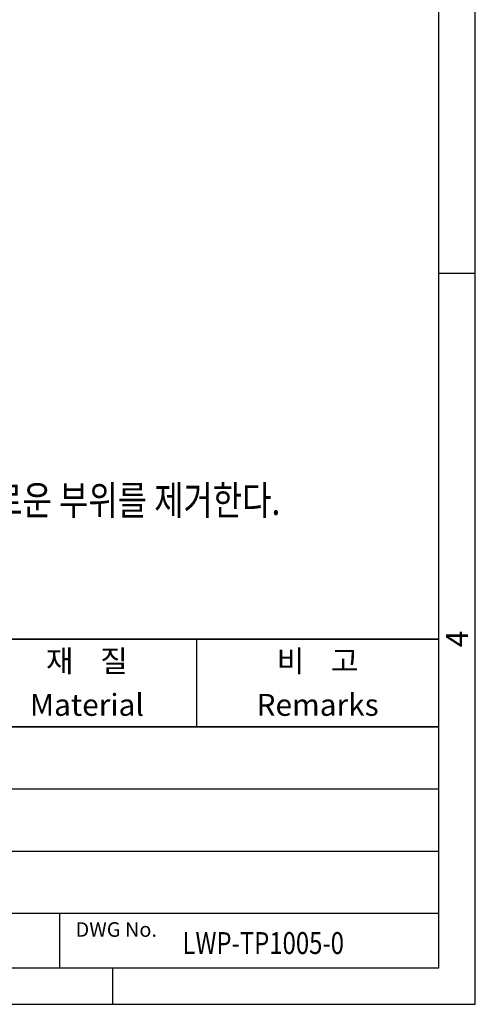
# Model space of a CAD drawing. Units: millimetres. Extents: x 3334 to 3889, y 144 to 549.
# Drawn here: x 3826 to 3889, y 144 to 279 of the extents above; entities that cross this region are included whole.
import ezdxf
from ezdxf.enums import TextEntityAlignment as Align

# ---------------------------------------------------------------- set-up
doc = ezdxf.new("R2010")
doc.units = ezdxf.units.MM
doc.linetypes.add('AUSGEZOGEN', pattern=[0])
doc.styles.get("Standard").update_dxf_attribs({"font": 'simplex.shx', "bigfont": 'whgtxt.shx'})
doc.styles.add('style1', font='gulim.ttc')

msp = doc.modelspace()

# ---------------------------------------------------------------- linework, layer by layer
at = {"color": 3}
for p, q in [((3888.551, 144.027), (3888.551, 549.027)), ((3883.551, 149.027), (3883.551, 544.027)), ((3888.551, 244.027), (3883.551, 244.027)), ((3705.551, 194.002), (3883.551, 194.002)), ((3883.551, 182.002), (3705.551, 182.002)), ((3338.923, 149.027), (3883.551, 149.027)), ((3838.923, 144.027), (3838.923, 149.027)), ((3333.923, 144.027), (3888.551, 144.027))]:
    msp.add_line(p, q, dxfattribs=at)
at = {"color": 5}
for p, q in [((3883.551, 194.002), (3705.551, 194.002)), ((3850.351, 194.002), (3850.351, 182.002)), ((3783.556, 173.502), (3883.551, 173.502)), ((3705.551, 165.002), (3883.551, 165.002)), ((3783.556, 156.502), (3883.551, 156.502)), ((3831.668, 149.027), (3831.668, 156.502))]:
    msp.add_line(p, q, dxfattribs=at)
at = {"color": 3, "linetype": 'AUSGEZOGEN'}
msp.add_line((3706.051, 182.002), (3883.551, 182.002), dxfattribs=at)

# ---------------------------------------------------------------- texts
at = {"width": 0.8}
for s, height, p in [('2. 제품 조립시 작업자가 상해를 입지 않도록 날카로운 부위를 제거한다.', 4, (3735.738, 210.992)), ('LWP-TP1005-0', 3, (3848.446, 150.906))]:
    msp.add_text(s, height=height, dxfattribs=at).set_placement(p)
at = {"color": 3, "style": 'style1'}
msp.add_text('4', height=3, rotation=90, dxfattribs=at).set_placement((3886.051, 194.027), align=Align.MIDDLE_CENTER)
for s, p in [('재    질', (3835.351, 191.002)), ('비    고', (3866.951, 191.002)), ('Material', (3835.351, 185.002)), ('Remarks', (3866.951, 185.002))]:
    msp.add_text(s, height=3, dxfattribs=at).set_placement(p, align=Align.MIDDLE_CENTER)
msp.add_text('DWG No.', height=2, dxfattribs=at).set_placement((3833.804, 153.263))

doc.saveas('drawing.dxf')
